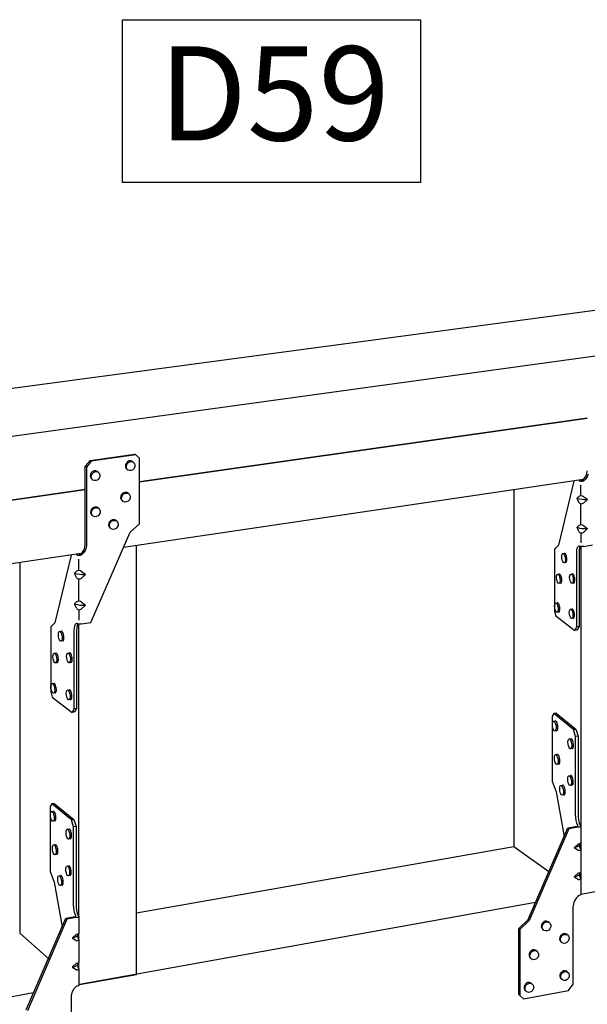
# Model space of a CAD drawing. Units: inches. Extents: x -27.975 to -27.613, y 239.487 to 239.793.
# Drawn here: x -27.858 to -27.745, y 239.598 to 239.793 of the extents above; entities that cross this region are included whole.
import ezdxf

# ---------------------------------------------------------------- set-up
doc = ezdxf.new("R2010")
doc.units = ezdxf.units.IN
doc.header["$LTSCALE"] = 0.1
doc.header["$MEASUREMENT"] = 0

msp = doc.modelspace()

# ---------------------------------------------------------------- linework, layer by layer
for p, q in [((-27.66096531104058, 239.7465123687014), (-27.97499195406392, 239.7043552867898)), ((-27.96550764594583, 239.6958317366289), (-27.64616480760987, 239.739848211279)), ((-27.74542033873679, 239.7140961275376), (-27.83395552223607, 239.7014672275943)), ((-27.83395552223573, 239.7014672275943), (-27.74542033873667, 239.7140961275376)), ((-27.84367960270749, 239.7057213718955), (-27.83488269867366, 239.7069571641928)), ((-27.83466610127272, 239.7068131729515), (-27.84346575187016, 239.7055764044549)), ((-27.83466610127272, 239.7068131729515), (-27.83488269867366, 239.7069571641928)), ((-27.83395521733275, 239.7061314679522), (-27.83466610127272, 239.7068131729515)), ((-27.83395521733275, 239.6931826102088), (-27.83395521733275, 239.7061314679522)), ((-27.84463418618152, 239.7045413319977), (-27.84367960270749, 239.7057213718955)), ((-27.84463418618152, 239.689115489614), (-27.84463418618152, 239.7045413319977)), ((-27.84442063479555, 239.7043958445464), (-27.84463418618152, 239.7045413319977)), ((-27.84346575187016, 239.7055764044549), (-27.84442063479555, 239.7043958445464)), ((-27.84442063479555, 239.7043958445464), (-27.84442063479555, 239.688963898111)), ((-27.84367960270749, 239.7057213718955), (-27.84346575187016, 239.7055764044549)), ((-27.83515771189032, 239.7053674627247), (-27.83534068943569, 239.7055126161014)), ((-27.84209922765701, 239.7034051196742), (-27.84228220520238, 239.7035502730509)), ((-27.83627022201629, 239.7038659987104), (-27.8363968837943, 239.7039651354687)), ((-27.74632126285865, 239.7018054572424), (-27.74594527592628, 239.7021767944481)), ((-27.74594527592628, 239.7021767944481), (-27.74565684829283, 239.7026309174053)), ((-27.74545405078197, 239.7024864839642), (-27.74574256897217, 239.702032164463)), ((-27.74565684829283, 239.7026309174053), (-27.74547556944538, 239.7031369076625)), ((-27.74547556944538, 239.7031369076625), (-27.7454137446685, 239.7036603431657)), ((-27.74527271503255, 239.702992685012), (-27.74545405078197, 239.7024864839642)), ((-27.84321637990566, 239.7019078958461), (-27.843338399561, 239.7020027924182)), ((-27.74664681972815, 239.7018440389787), (-27.8370719334867, 239.6885107738461)), ((-27.74805032513102, 239.7016370908325), (-27.75113725524589, 239.688919994491)), ((-27.74710083970298, 239.7017770931933), (-27.74699890255301, 239.7017041175488)), ((-27.74699890255301, 239.7017041175488), (-27.74693160495183, 239.7016691956203)), ((-27.74693160495183, 239.7016691956203), (-27.74683817466909, 239.7016411775581)), ((-27.74683817466909, 239.7016411775581), (-27.74672497956047, 239.7016219762767)), ((-27.74672497956047, 239.7016219762767), (-27.74659973983022, 239.7016129032261)), ((-27.74666235969534, 239.6987158480912), (-27.74666235969534, 239.7008457167648)), ((-27.74621737638032, 239.7019080589853), (-27.74664762916128, 239.7018446178221)), ((-27.74661316860631, 239.7018265921992), (-27.74664681972815, 239.7018440389787)), ((-27.74656646316168, 239.7018125957529), (-27.74661316860631, 239.7018265921992)), ((-27.74659973983022, 239.7016129032261), (-27.74647100026733, 239.7016145782371)), ((-27.74650988647825, 239.7018030043559), (-27.74656646316168, 239.7018125957529)), ((-27.74644729569907, 239.7017984723736), (-27.74650988647825, 239.7018030043559)), ((-27.74647100026733, 239.7016145782371), (-27.7463475452739, 239.7016268868736)), ((-27.74638295875691, 239.7017993090319), (-27.74644729569907, 239.7017984723736)), ((-27.74632126285887, 239.7018054572424), (-27.74638295875691, 239.7017993090319)), ((-27.7463475452739, 239.7016268868736), (-27.74611867399199, 239.7016606583269)), ((-27.74574256897217, 239.702032164463), (-27.74611867399188, 239.7016606583269)), ((-27.84463452074232, 239.6999439461338), (-27.89816485730018, 239.6923082329902)), ((-27.89816485729984, 239.6923082329902), (-27.84463452074244, 239.6999439461338)), ((-27.83610532686006, 239.69915253315), (-27.83628830440543, 239.6992976865267)), ((-27.75995424307719, 239.6998818473223), (-27.75995424307718, 239.6293084951749)), ((-27.74739780388233, 239.6982356109324), (-27.74739598011762, 239.6982670236319)), ((-27.7473964293972, 239.6982017526632), (-27.74739780388233, 239.6982356109324)), ((-27.74739598011762, 239.6982670236319), (-27.74739106144614, 239.6982942101639)), ((-27.74739106144614, 239.6982942101639), (-27.74738332659446, 239.6983156293454)), ((-27.74738332659446, 239.6983156293454), (-27.74737321390464, 239.6983300667231)), ((-27.74737321390464, 239.6983300667231), (-27.74710083970298, 239.6985906239606)), ((-27.74611789393021, 239.6985282151991), (-27.7455068933465, 239.6981067116045)), ((-27.84203899551976, 239.6962474041307), (-27.84222197306513, 239.6963925575074)), ((-27.83722036907709, 239.6976533727646), (-27.83734449876404, 239.697750205894)), ((-27.74739193454695, 239.6981673679947), (-27.7473964293972, 239.6982017526632)), ((-27.74738457403905, 239.6981344059916), (-27.74739193454695, 239.6981673679947)), ((-27.74737476499652, 239.6981047352286), (-27.74738457403905, 239.6981344059916)), ((-27.74710083970298, 239.6974123888387), (-27.74737476499652, 239.6981047352286)), ((-27.74666235969534, 239.6929488305026), (-27.74666235969535, 239.6971490282206)), ((-27.74550340843007, 239.6978806406434), (-27.74611867399199, 239.6972945647645)), ((-27.74565853918152, 239.6981809755395), (-27.74565853918152, 239.6981809755395)), ((-27.7455068933465, 239.6981067116045), (-27.74548417244975, 239.6980883351798)), ((-27.74548136969415, 239.6979065152179), (-27.74550340843007, 239.6978806406434)), ((-27.74548417244975, 239.6980883351798), (-27.74546679368379, 239.6980638964204)), ((-27.74546483197214, 239.6979366356696), (-27.74548136969415, 239.6979065152179)), ((-27.74546679368379, 239.6980638964204), (-27.74545574220172, 239.6980347809707)), ((-27.74545473273544, 239.6979692942847), (-27.74546483197214, 239.6979366356696)), ((-27.74545574220172, 239.6980347809707), (-27.7454516444598, 239.6980026395277)), ((-27.7454516444598, 239.6980026395277), (-27.74545473273544, 239.6979692942847)), ((-27.84315614776841, 239.6947501803026), (-27.84327816742374, 239.6948450768747)), ((-27.83848633750638, 239.69374085854), (-27.83866931505175, 239.6938860119168)), ((-27.8357810745294, 239.6915102710489), (-27.83395521733275, 239.6931826102088)), ((-27.74739780388233, 239.6924685933439), (-27.74739598011762, 239.6925000060434)), ((-27.7473964293972, 239.6924347350747), (-27.74739780388233, 239.6924685933439)), ((-27.74739193454695, 239.6924003504062), (-27.7473964293972, 239.6924347350747)), ((-27.74739598011762, 239.6925000060434), (-27.74739106144614, 239.6925271925754)), ((-27.74738457403905, 239.6923673884031), (-27.74739193454695, 239.6924003504062)), ((-27.74739106144614, 239.6925271925754), (-27.74738332659446, 239.6925486117568)), ((-27.74738332659446, 239.6925486117568), (-27.74737321390464, 239.6925630491346)), ((-27.74737321390464, 239.6925630491346), (-27.74710083970298, 239.6928236063721)), ((-27.74611789393021, 239.6927611976106), (-27.7455068933465, 239.692339694016)), ((-27.74565853918152, 239.692413957951), (-27.74565853918152, 239.692413957951)), ((-27.84352215734334, 239.6736656817071), (-27.8357810745294, 239.6915102710489)), ((-27.83960348975502, 239.6922436347119), (-27.83972550941036, 239.6923385312841)), ((-27.74737476499652, 239.69233771764), (-27.74738457403905, 239.6923673884031)), ((-27.74710083970298, 239.6916453712502), (-27.74737476499652, 239.69233771764)), ((-27.74666235969535, 239.691382010632), (-27.74666235969534, 239.6894083126592)), ((-27.74550340843007, 239.6921136230549), (-27.74611867399199, 239.6915275471761)), ((-27.7455068933465, 239.692339694016), (-27.74548417244975, 239.6923213175912)), ((-27.74548136969415, 239.6921394976294), (-27.74550340843007, 239.6921136230549)), ((-27.74548417244975, 239.6923213175912), (-27.74546679368379, 239.6922968788319)), ((-27.74546483197214, 239.6921696180811), (-27.74548136969415, 239.6921394976294)), ((-27.74546679368379, 239.6922968788319), (-27.74545574220172, 239.6922677633822)), ((-27.74545473273544, 239.6922022766963), (-27.74546483197214, 239.6921696180811)), ((-27.74545574220172, 239.6922677633822), (-27.7454516444598, 239.6922356219392)), ((-27.7454516444598, 239.6922356219392), (-27.74545473273544, 239.6922022766963)), ((-27.84489008473344, 239.6880318835504), (-27.84469926489403, 239.6885645048737)), ((-27.84469926489403, 239.6885645048737), (-27.84463418618152, 239.689115489614)), ((-27.84442063479555, 239.688963898111), (-27.84448573393315, 239.6884126915574)), ((-27.83451529378301, 239.6040445829654), (-27.83451529378301, 239.6888877526919)), ((-27.75113725524589, 239.688919994491), (-27.75190836295646, 239.6881582581656)), ((-27.74739402575759, 239.6883252440611), (-27.74726682935769, 239.6886413507373)), ((-27.74726682935769, 239.6886413507373), (-27.74710083970298, 239.6888344851185)), ((-27.74699890255301, 239.6887589276355), (-27.74710083970298, 239.6888344851185)), ((-27.74693160495183, 239.6887227701882), (-27.74699890255301, 239.6887589276355)), ((-27.74683514057474, 239.6886698), (-27.74694021260386, 239.6883946117284)), ((-27.74683817466909, 239.6886937608623), (-27.74693160495183, 239.6887227701882)), ((-27.74672497956047, 239.6886738802501), (-27.74683817466909, 239.6886937608623)), ((-27.74659973983022, 239.6886644861999), (-27.74672497956047, 239.6886738802501)), ((-27.74664681972815, 239.6198685696425), (-27.74664681972815, 239.6886680175946)), ((-27.74647100026733, 239.6886662204719), (-27.74659973983022, 239.6886644861999)), ((-27.7463475452739, 239.6886789645812), (-27.74647100026733, 239.6886662204719)), ((-27.74611867399199, 239.6887139308502), (-27.7463475452739, 239.6886789645812)), ((-27.74611867399199, 239.6887139308502), (-27.74435731727223, 239.6889830256542)), ((-27.84593301196339, 239.6872041997786), (-27.90143724602587, 239.6790200500664)), ((-27.84740934901569, 239.6869865125396), (-27.85065893415771, 239.6735993331143)), ((-27.84593215992852, 239.6872035904697), (-27.8464100756915, 239.687133121222)), ((-27.84593215992852, 239.6872035904697), (-27.8464100756915, 239.687133121222)), ((-27.8464100756915, 239.687133121222), (-27.84630277342837, 239.687056304754)), ((-27.84630277342837, 239.687056304754), (-27.84623193384818, 239.6870195448293)), ((-27.84623193384818, 239.6870195448293), (-27.84613358618214, 239.6869900521323)), ((-27.84613358618214, 239.6869900521323), (-27.84601443343622, 239.6869698402571)), ((-27.84601443343622, 239.6869698402571), (-27.84588260214122, 239.6869602896776)), ((-27.84547054853653, 239.6872723904308), (-27.84593301196339, 239.6872041997786)), ((-27.84589673769501, 239.6871852254387), (-27.84593215992852, 239.6872035904697)), ((-27.84584757406908, 239.6871704923373), (-27.84589673769501, 239.6871852254387)), ((-27.84588260214122, 239.6869602896776), (-27.84574708681186, 239.686962052847)), ((-27.84578801966547, 239.6871603961299), (-27.84584757406908, 239.6871704923373)), ((-27.84572213463475, 239.6871556256222), (-27.84578801966547, 239.6871603961299)), ((-27.84574708681186, 239.686962052847), (-27.8456171341872, 239.6869750093065)), ((-27.84565441153774, 239.6871565063152), (-27.84572213463475, 239.6871556256222)), ((-27.84558946848717, 239.6871629781157), (-27.84565441153774, 239.6871565063152)), ((-27.8456171341872, 239.6869750093065), (-27.84537621704835, 239.6870105582047)), ((-27.84558946848694, 239.6871629781157), (-27.84519369276865, 239.6875538593849)), ((-27.84498031702748, 239.6874016172954), (-27.84537621704823, 239.6870105582047)), ((-27.84519369276865, 239.6875538593849), (-27.84489008473344, 239.6880318835504)), ((-27.84467661366939, 239.6878798483492), (-27.84498031702748, 239.6874016172954)), ((-27.84448573393315, 239.6884126915574), (-27.84467661366939, 239.6878798483492)), ((-27.75190836295646, 239.6881582581656), (-27.75190836295635, 239.6759229224706)), ((-27.7502468684863, 239.6872780759481), (-27.74992782094926, 239.687328363656)), ((-27.7475049516935, 239.6727640505583), (-27.7475049516935, 239.6874190131991)), ((-27.74750114871631, 239.6874161815967), (-27.74747391293387, 239.6879074890192)), ((-27.74747391293387, 239.6879074890192), (-27.74739402575759, 239.6883252440611)), ((-27.74705121680594, 239.6874885315123), (-27.74705121680594, 239.6728362486183)), ((-27.74702015614535, 239.6879769222314), (-27.74704741114532, 239.6874857009453)), ((-27.74694021260386, 239.6883946117284), (-27.74702015614535, 239.6879769222314)), ((-27.85760291521121, 239.685483461948), (-27.85760291521121, 239.6121809494367)), ((-27.84594851778872, 239.6839107579565), (-27.84594851778872, 239.6861527249814)), ((-27.74965285622741, 239.6855026532868), (-27.74997203912084, 239.685452101766)), ((-27.84672266956449, 239.6834052451579), (-27.84672074981217, 239.6834383111573)), ((-27.84672122273805, 239.6833696048745), (-27.84672266956449, 239.6834052451579)), ((-27.84671649131673, 239.6833334104866), (-27.84672122273805, 239.6833696048745)), ((-27.84672074981217, 239.6834383111573), (-27.84671557226324, 239.6834669285594)), ((-27.84670874341368, 239.6832987136412), (-27.84671649131673, 239.6833334104866)), ((-27.84671557226324, 239.6834669285594), (-27.8467074303141, 239.6834894750662)), ((-27.84669841810575, 239.6832674812591), (-27.84670874341368, 239.6832987136412)), ((-27.8467074303141, 239.6834894750662), (-27.84669678537745, 239.683504672306)), ((-27.8464100756915, 239.6825386955855), (-27.84669841810575, 239.6832674812591)), ((-27.84669678537745, 239.683504672306), (-27.8464100756915, 239.6837789430822)), ((-27.84472856908844, 239.6830315922221), (-27.84537621704835, 239.6824146702443)), ((-27.84537539593068, 239.6837132496491), (-27.84473223742152, 239.6832695616548)), ((-27.84489186461628, 239.6833477342179), (-27.84489186461628, 239.6833477342179)), ((-27.84473223742152, 239.6832695616548), (-27.84470832068809, 239.6832502180498)), ((-27.84470537041904, 239.6830588286163), (-27.84472856908844, 239.6830315922221)), ((-27.84470832068809, 239.6832502180498), (-27.84469002725024, 239.6832244930399)), ((-27.84468796229061, 239.6830905343549), (-27.84470537041904, 239.6830588286163)), ((-27.84469002725024, 239.6832244930399), (-27.84467839411122, 239.6831938451981)), ((-27.84467733151514, 239.6831249118445), (-27.84468796229061, 239.6830905343549)), ((-27.84467839411122, 239.6831938451981), (-27.84467408069867, 239.6831600121002)), ((-27.84467408069867, 239.6831600121002), (-27.84467733151514, 239.6831249118445)), ((-27.75128122559145, 239.6831901698503), (-27.75096217805441, 239.6832404575582)), ((-27.74869690667677, 239.6832291287859), (-27.74837785913973, 239.6832794164938)), ((-27.84594851778872, 239.6778402131265), (-27.84594851778872, 239.682368634218)), ((-27.75068721333255, 239.681414747189), (-27.75100639622599, 239.6813641956682)), ((-27.74810289441787, 239.6814537061246), (-27.74842207731131, 239.6814031546038)), ((-27.84672266956449, 239.6773347003279), (-27.84672074981217, 239.6773677663273)), ((-27.84672122273805, 239.6772990600445), (-27.84672266956449, 239.6773347003279)), ((-27.84671649131673, 239.6772628656566), (-27.84672122273805, 239.6772990600445)), ((-27.84672074981217, 239.6773677663273), (-27.84671557226324, 239.6773963837294)), ((-27.84670874341368, 239.6772281688112), (-27.84671649131673, 239.6772628656566)), ((-27.84671557226324, 239.6773963837294), (-27.8467074303141, 239.6774189302362)), ((-27.84669841810575, 239.6771969364291), (-27.84670874341368, 239.6772281688112)), ((-27.8467074303141, 239.6774189302362), (-27.84669678537745, 239.677434127476)), ((-27.8464100756915, 239.6764681507555), (-27.84669841810575, 239.6771969364291)), ((-27.84669678537745, 239.677434127476), (-27.8464100756915, 239.6777083982522)), ((-27.84472856908844, 239.676961047392), (-27.84537621704835, 239.6763441254143)), ((-27.84537539593068, 239.6776427048191), (-27.84473223742152, 239.6771990168248)), ((-27.84489186461628, 239.6772771893879), (-27.84489186461628, 239.6772771893879)), ((-27.84473223742152, 239.6771990168248), (-27.84470832068809, 239.6771796732198)), ((-27.84470537041904, 239.6769882837862), (-27.84472856908844, 239.676961047392)), ((-27.84470832068809, 239.6771796732198), (-27.84469002725024, 239.6771539482099)), ((-27.84468796229061, 239.6770199895249), (-27.84470537041904, 239.6769882837862)), ((-27.84469002725024, 239.6771539482099), (-27.84467839411122, 239.6771233003681)), ((-27.84467733151514, 239.6770543670145), (-27.84468796229061, 239.6770199895249)), ((-27.84467839411122, 239.6771233003681), (-27.84467408069867, 239.6770894672702)), ((-27.84467408069867, 239.6770894672702), (-27.84467733151514, 239.6770543670145)), ((-27.75166357897962, 239.6774968042975), (-27.75134453144258, 239.6775470920055)), ((-27.84594851778872, 239.6761909290522), (-27.84594851778872, 239.6741133522387)), ((-27.75190836295635, 239.6759229224706), (-27.75161054445243, 239.6749534986758)), ((-27.75161054445243, 239.6749534986758), (-27.74790842503091, 239.6720835345993)), ((-27.75106956672072, 239.6757213816362), (-27.75138874961416, 239.6756708301154)), ((-27.74875705891927, 239.6762672784458), (-27.74843801138223, 239.6763175661537)), ((-27.85065893415771, 239.6735993331143), (-27.85147062648463, 239.6727975054033)), ((-27.8468027843556, 239.6725335378808), (-27.84671869259109, 239.6729732800301)), ((-27.84671869259109, 239.6729732800301), (-27.84658480164382, 239.6733060238999)), ((-27.84658480164382, 239.6733060238999), (-27.8464100756915, 239.6735093232485)), ((-27.84630277342837, 239.6734297890559), (-27.8464100756915, 239.6735093232485)), ((-27.84624099453453, 239.6730462986273), (-27.84632514563084, 239.6726066254726)), ((-27.84623193384818, 239.673391728585), (-27.84630277342837, 239.6734297890559)), ((-27.84613039239861, 239.6733359704922), (-27.84624099453453, 239.6730462986273)), ((-27.84613358618214, 239.6733611924525), (-27.84623193384818, 239.673391728585)), ((-27.84601443343622, 239.6733402654922), (-27.84613358618214, 239.6733611924525)), ((-27.84588260214122, 239.6733303770184), (-27.84601443343622, 239.6733402654922)), ((-27.84593301196339, 239.6156096814226), (-27.84593301196339, 239.6733341581859)), ((-27.84574708681186, 239.6733322025678), (-27.84588260214122, 239.6733303770184)), ((-27.8456171341872, 239.6733456174198), (-27.84574708681186, 239.6733322025678)), ((-27.84537621704835, 239.6733824240187), (-27.8456171341872, 239.6733456174198)), ((-27.84537621704835, 239.6733824240187), (-27.84352215734334, 239.6736656817071)), ((-27.74816304666037, 239.6744918557845), (-27.74848222955381, 239.6744413042637)), ((-27.85147062648463, 239.6727975054033), (-27.85147062648452, 239.6599182046717)), ((-27.8497216849371, 239.6718709978059), (-27.84938584542443, 239.6719239322353)), ((-27.84683545673415, 239.656593076343), (-27.84683545673415, 239.672019352807)), ((-27.84683145360027, 239.6720163721729), (-27.8468027843556, 239.6725335378808)), ((-27.84635784106303, 239.6720925299788), (-27.84635784106303, 239.6566690743009)), ((-27.84632514563084, 239.6726066254726), (-27.84635383510449, 239.6720895504346)), ((-27.74790842503091, 239.6720835345993), (-27.7475049516935, 239.6727640505583)), ((-27.74745497489679, 239.6721557999574), (-27.74790842503091, 239.6720835345993)), ((-27.74705121680594, 239.6728362486183), (-27.7475049516935, 239.6727640505583)), ((-27.74705121680594, 239.6728362486183), (-27.74745497489679, 239.6721557999574)), ((-27.84909640887511, 239.6700021318466), (-27.84943239086819, 239.6699489197195)), ((-27.85081048188989, 239.6675679387556), (-27.85047464237721, 239.667620873185)), ((-27.84809014619022, 239.6676089481615), (-27.84775430667755, 239.6676618825909)), ((-27.85018520582789, 239.6656990727963), (-27.85052118782098, 239.6656458606692)), ((-27.84746487012823, 239.6657400822022), (-27.84780085212132, 239.6656868700751)), ((-27.85121295914059, 239.6615749223843), (-27.85087711962792, 239.6616278568137)), ((-27.85147062648452, 239.6599182046717), (-27.85115713332249, 239.658897758572)), ((-27.85058768307859, 239.659706056425), (-27.85092366507168, 239.6596528442979)), ((-27.84815346434022, 239.6602806846456), (-27.84781762482755, 239.660333619075)), ((-27.85115713332249, 239.658897758572), (-27.84726016551037, 239.6558767437546)), ((-27.84752818827823, 239.6584118186863), (-27.84786417027131, 239.6583586065592)), ((-27.84726016551037, 239.6558767437546), (-27.84683545673415, 239.656593076343)), ((-27.84678284957972, 239.6559528125526), (-27.84726016551037, 239.6558767437546)), ((-27.84635784106303, 239.6566690743009), (-27.84683545673415, 239.656593076343)), ((-27.84635784106303, 239.6566690743009), (-27.84678284957972, 239.6559528125526)), ((-27.75205058203557, 239.655637634053), (-27.75236395230849, 239.6551157662815)), ((-27.75157609621926, 239.6557164196578), (-27.75205058203557, 239.655637634053)), ((-27.74815514786309, 239.6524628248075), (-27.75205058203557, 239.655637634053)), ((-27.75157609621926, 239.6557164196578), (-27.74767790681285, 239.6525427660195)), ((-27.75236395230849, 239.6551157662815), (-27.75236395230849, 239.6422389893916)), ((-27.75209147221264, 239.654116746927), (-27.75175720494903, 239.654172440173)), ((-27.75146259968654, 239.6522505454849), (-27.7517970149064, 239.6521945735145)), ((-27.74815514786309, 239.6524628248075), (-27.74767790681285, 239.6525427660195)), ((-27.74773060690433, 239.6510714511521), (-27.74815514786309, 239.6524628248075)), ((-27.74767790681285, 239.6525427660195), (-27.7472530662015, 239.6511517099295)), ((-27.74900495657809, 239.650610444285), (-27.74867068931448, 239.650666137531)), ((-27.7472530662015, 239.6511517099295), (-27.74773060690433, 239.6510714511521)), ((-27.74773060690433, 239.6356540182629), (-27.74773060690433, 239.6510714511521)), ((-27.7472530662015, 239.6511517099295), (-27.7472530662015, 239.6357370956523)), ((-27.74837608405199, 239.648744242843), (-27.74871049927185, 239.6486882708726)), ((-27.7516928852706, 239.6475073735207), (-27.75135861800699, 239.6475630667667)), ((-27.7510640127445, 239.6456411720787), (-27.75139842796436, 239.6455852001083)), ((-27.75236395230849, 239.6422389893916), (-27.75155868462986, 239.6401626734384)), ((-27.74905265592987, 239.6433336552668), (-27.74871838866626, 239.6433893485128)), ((-27.75155868462986, 239.6401626734384), (-27.75001320160993, 239.6313366071251)), ((-27.75064014902132, 239.6414068929617), (-27.75030588175771, 239.6414625862077)), ((-27.74842378340377, 239.6414674538247), (-27.74875819862364, 239.6414114818543)), ((-27.85078718620588, 239.637849773138), (-27.8512616720222, 239.6377709875332)), ((-27.85078718620588, 239.637849773138), (-27.84688899679947, 239.6346761194997)), ((-27.75001127649522, 239.6395406915196), (-27.75034569171509, 239.6394847195492)), ((-27.8512616720222, 239.6377709875332), (-27.85157504229512, 239.6372491197617)), ((-27.85157504229512, 239.6372491197617), (-27.85157504229512, 239.6243723428718)), ((-27.85130256219926, 239.6362501004072), (-27.85096829493565, 239.6363057936532)), ((-27.84736623784972, 239.6345961782878), (-27.8512616720222, 239.6377709875332)), ((-27.85067368967316, 239.6343838989652), (-27.85100810489303, 239.6343279269948)), ((-27.84736623784972, 239.6345961782878), (-27.84688899679947, 239.6346761194997)), ((-27.84694169689096, 239.6332048046323), (-27.84736623784972, 239.6345961782878)), ((-27.84688899679947, 239.6346761194997), (-27.84646415618813, 239.6332850634097)), ((-27.74770165070397, 239.6350883794225), (-27.74773060690422, 239.6356540182629)), ((-27.74761673743121, 239.634512134275), (-27.74770165070397, 239.6350883794225)), ((-27.74748160461099, 239.6339643903147), (-27.74761673743121, 239.634512134275)), ((-27.74730539407796, 239.6334823739347), (-27.74748160461099, 239.6339643903147)), ((-27.74725306620127, 239.6357370956523), (-27.74722408956729, 239.6351715647032)), ((-27.74722408956729, 239.6351715647032), (-27.74713911637691, 239.6345954380686)), ((-27.74713911637691, 239.6345954380686), (-27.74700388821254, 239.6340478152334)), ((-27.74700388821254, 239.6340478152334), (-27.74682755337103, 239.6335659143837)), ((-27.66452405215188, 239.634657828179), (-27.74667472428263, 239.6198635443896)), ((-27.84821604656471, 239.6327437977652), (-27.8478817793011, 239.6327994910112)), ((-27.84646415618813, 239.6332850634097), (-27.84694169689096, 239.6332048046323)), ((-27.84694169689096, 239.6177873717432), (-27.84694169689096, 239.6332048046323)), ((-27.84646415618813, 239.6332850634097), (-27.84646415618813, 239.6178704491325)), ((-27.75709159127229, 239.6148922536146), (-27.74928510575416, 239.6330281028202)), ((-27.7490728193821, 239.6328470229821), (-27.75688177271133, 239.6147034259199)), ((-27.74928510575416, 239.6330281028202), (-27.74743694797309, 239.6333512910186)), ((-27.74928510575416, 239.6330281028202), (-27.7490728193821, 239.6328470229821)), ((-27.74722408006125, 239.6331704672312), (-27.7490728193821, 239.6328470229821)), ((-27.74737917155785, 239.6333650780223), (-27.74743694797309, 239.6333512910186)), ((-27.74733252905089, 239.6333840336319), (-27.74737917155785, 239.6333650780223)), ((-27.74730019886869, 239.6334068649531), (-27.74733252905089, 239.6333840336319)), ((-27.74730539407796, 239.6334823739347), (-27.74728615561998, 239.6334577698377)), ((-27.74728438264328, 239.6334320151609), (-27.74730019886869, 239.6334068649531)), ((-27.74728615561998, 239.6334577698377), (-27.74728438264328, 239.6334320151609)), ((-27.74722408006125, 239.6331704672312), (-27.7469830694758, 239.6332126329854)), ((-27.7469830694758, 239.6332126329854), (-27.74686751246515, 239.6332402229045)), ((-27.74686751246515, 239.6332402229045), (-27.74677424830617, 239.6332781532796)), ((-27.74672192197676, 239.6334763279424), (-27.74682755337114, 239.6335659143837)), ((-27.74677424830617, 239.6332781532796), (-27.74670963201533, 239.6333238348128)), ((-27.74668167521333, 239.633425670251), (-27.74672021790486, 239.6334748827116)), ((-27.74670963201533, 239.6333238348128), (-27.7466780606132, 239.6333741507489)), ((-27.74667529716027, 239.6333949338957), (-27.74668167521333, 239.633425670251)), ((-27.7466780606132, 239.6333741507489), (-27.7466780606132, 239.6333741507489)), ((-27.74667472428298, 239.6334092647468), (-27.74667472428286, 239.6300251975042)), ((-27.84758717403861, 239.6308775963232), (-27.84792158925848, 239.6308216243528)), ((-27.85090397525722, 239.629640727001), (-27.85056970799361, 239.629696420247)), ((-27.83452769934622, 239.6162283348902), (-27.75995424307707, 239.6293084951749)), ((-27.75995424307718, 239.6293084951749), (-27.75300738705506, 239.624380583752)), ((-27.74792699656252, 239.6290905499252), (-27.74792267604739, 239.6291258126639)), ((-27.7479237403905, 239.6290564845626), (-27.74792699656252, 239.6290905499252)), ((-27.7479237403905, 239.6290564845626), (-27.74699951536466, 239.6295324475704)), ((-27.74791309221445, 239.6290255483967), (-27.7479237403905, 239.6290564845626)), ((-27.74792267604739, 239.6291258126639), (-27.74791102389492, 239.6291602730482)), ((-27.74789565596684, 239.628999495739), (-27.74791309221445, 239.6290255483967)), ((-27.74791102389492, 239.6291602730482), (-27.74789270097842, 239.6291919768902)), ((-27.74787242054828, 239.6289798038763), (-27.74789565596684, 239.628999495739)), ((-27.74789270097842, 239.6291919768902), (-27.74786874647982, 239.6292191264053)), ((-27.74722408006125, 239.6285738125668), (-27.74787242054828, 239.6289798038763)), ((-27.74786874647982, 239.6292191264053), (-27.74722408006125, 239.629814661781)), ((-27.74722408006125, 239.629814661781), (-27.74722840118199, 239.6298183593801)), ((-27.74722840118199, 239.6298183593801), (-27.74722408006125, 239.629814661781)), ((-27.7469830694758, 239.6298571372272), (-27.74722408006125, 239.629814661781)), ((-27.74722408006125, 239.6285738125668), (-27.7469830694758, 239.6286164025253)), ((-27.74699604819418, 239.62942117535), (-27.74682755337103, 239.6289732380751)), ((-27.74686751246515, 239.6298849297842), (-27.7469830694758, 239.6298571372272)), ((-27.7469830694758, 239.6286164025253), (-27.74686751246515, 239.62864427001)), ((-27.74696819855853, 239.6296058144329), (-27.74667472428286, 239.6300251975042)), ((-27.74677424830617, 239.6299231387439), (-27.74686751246515, 239.6298849297842)), ((-27.74686751246515, 239.62864427001), (-27.74677424830617, 239.6286825819797)), ((-27.74672192197676, 239.6288827503585), (-27.74682755337114, 239.6289732380751)), ((-27.74671385953776, 239.6299661451246), (-27.74677424830617, 239.6299231387439)), ((-27.74677424830617, 239.6286825819797), (-27.74670963201533, 239.6287287230873)), ((-27.74672192197676, 239.6288827503584), (-27.74672192197676, 239.6299551193664)), ((-27.74668167521333, 239.6288315830306), (-27.74672021790486, 239.6288812905881)), ((-27.74670963201533, 239.6287287230873), (-27.7466780606132, 239.6287795452217)), ((-27.74667529716027, 239.6288005374552), (-27.74668167521333, 239.6288315830306)), ((-27.7466780606132, 239.6287795452217), (-27.7466780606132, 239.6287795452217)), ((-27.74667472428286, 239.6288150124807), (-27.74667472428263, 239.6242443384887)), ((-27.85027510273112, 239.6277745255589), (-27.85060951795099, 239.6277185535885)), ((-27.85157504229512, 239.6243723428718), (-27.85076977461649, 239.6222960269187)), ((-27.84826374591649, 239.625467008747), (-27.84792947865288, 239.625522701993)), ((-27.74696819855853, 239.6238285635575), (-27.74667472428263, 239.6242443384887)), ((-27.85076977461649, 239.6222960269187), (-27.84922429159656, 239.6134699606053)), ((-27.84985123900794, 239.6235402464419), (-27.84951697174433, 239.6235959396879)), ((-27.84763487339039, 239.6236008073049), (-27.84796928861026, 239.6235448353345)), ((-27.74792699656252, 239.6233132990498), (-27.74792267604739, 239.6233485617886)), ((-27.7479237403905, 239.6232792336872), (-27.74792699656252, 239.6233132990498)), ((-27.7479237403905, 239.6232792336872), (-27.74699951536466, 239.623755196695)), ((-27.74791309221445, 239.6232482975213), (-27.7479237403905, 239.6232792336872)), ((-27.74792267604739, 239.6233485617886), (-27.74791102389492, 239.6233830221728)), ((-27.74789565596684, 239.6232222448636), (-27.74791309221445, 239.6232482975213)), ((-27.74791102389492, 239.6233830221728), (-27.74789270097842, 239.6234147260148)), ((-27.74787242054828, 239.6232025530009), (-27.74789565596684, 239.6232222448636)), ((-27.74789270097842, 239.6234147260148), (-27.74786874647982, 239.6234418755299)), ((-27.74722408006125, 239.6227965616914), (-27.74787242054828, 239.6232025530009)), ((-27.74786874647982, 239.6234418755299), (-27.74722408006125, 239.6240374109057)), ((-27.74722408006125, 239.6240374109057), (-27.74722840118199, 239.6240411085047)), ((-27.74722840118199, 239.6240411085047), (-27.74722408006125, 239.6240374109057)), ((-27.7469830694758, 239.6240798863519), (-27.74722408006125, 239.6240374109057)), ((-27.74722408006125, 239.6227965616914), (-27.7469830694758, 239.6228391516499)), ((-27.74699604819418, 239.6236439244747), (-27.74682755337103, 239.6231959871997)), ((-27.74686751246515, 239.6241076789088), (-27.7469830694758, 239.6240798863519)), ((-27.7469830694758, 239.6228391516499), (-27.74686751246515, 239.6228670191346)), ((-27.74677424830617, 239.6241458878685), (-27.74686751246515, 239.6241076789088)), ((-27.74672021790488, 239.6231040397128), (-27.74682755337114, 239.6231959871997)), ((-27.74671385953778, 239.6241888942493), (-27.74677424830617, 239.6241458878685)), ((-27.74672192197676, 239.623105499483), (-27.74672192197676, 239.6241774719193)), ((-27.74668167521333, 239.6230543321552), (-27.74672021790488, 239.6231040397128)), ((-27.74667472428252, 239.6230204980613), (-27.74668167521333, 239.6230543321552)), ((-27.74667472428252, 239.6230204980612), (-27.74667472428263, 239.6197859808651)), ((-27.84922236648184, 239.6216740449999), (-27.84955678170171, 239.6216180730295)), ((-27.84691274069059, 239.6172217329027), (-27.84694169689084, 239.6177873717432)), ((-27.84682782741783, 239.6166454877552), (-27.84691274069059, 239.6172217329027)), ((-27.84669269459761, 239.616097743795), (-27.84682782741783, 239.6166454877552)), ((-27.8464641561879, 239.6178704491325), (-27.84643517955391, 239.6173049181834)), ((-27.84643517955391, 239.6173049181834), (-27.84635020636353, 239.6167287915488)), ((-27.84635020636353, 239.6167287915488), (-27.84621497819916, 239.6161811687137)), ((-27.75564725321875, 239.6182477068566), (-27.84581173058991, 239.6020102393916)), ((-27.7481809099781, 239.6021077923527), (-27.7481809099781, 239.6175594270687)), ((-27.85630268125892, 239.5970256070948), (-27.84849619574079, 239.6151614563004)), ((-27.84828390936872, 239.6149803764624), (-27.85609286269796, 239.5968367794001)), ((-27.84849619574079, 239.6151614563004), (-27.84664803795972, 239.6154846444988)), ((-27.84849619574079, 239.6151614563004), (-27.84828390936872, 239.6149803764624)), ((-27.84643517004788, 239.6153038207114), (-27.84828390936872, 239.6149803764624)), ((-27.84651648406459, 239.6156157274149), (-27.84669269459761, 239.616097743795)), ((-27.84659026154447, 239.6154984315025), (-27.84664803795972, 239.6154846444988)), ((-27.84654361903751, 239.6155173871121), (-27.84659026154447, 239.6154984315025)), ((-27.84651128885532, 239.6155402184334), (-27.84654361903751, 239.6155173871121)), ((-27.84651648406459, 239.6156157274149), (-27.84649724560661, 239.6155911233179)), ((-27.8464954726299, 239.6155653686412), (-27.84651128885532, 239.6155402184334)), ((-27.84649724560661, 239.6155911233179), (-27.8464954726299, 239.6155653686412)), ((-27.84643517004788, 239.6153038207114), (-27.84619415946242, 239.6153459864657)), ((-27.84621497819916, 239.6161811687137), (-27.84603864335765, 239.615699267864)), ((-27.84619415946242, 239.6153459864657), (-27.84607860245178, 239.6153735763848)), ((-27.84607860245178, 239.6153735763848), (-27.8459853382928, 239.6154115067599)), ((-27.84593301196339, 239.6156096814226), (-27.84603864335777, 239.615699267864)), ((-27.8459853382928, 239.6154115067599), (-27.84592072200196, 239.615457188293)), ((-27.84589276519996, 239.6155590237313), (-27.84593130789148, 239.6156082361919)), ((-27.84592072200196, 239.615457188293), (-27.84588915059982, 239.6155075042291)), ((-27.8458863871469, 239.6155282873759), (-27.84589276519996, 239.6155590237313)), ((-27.84588915059982, 239.6155075042291), (-27.84588915059982, 239.6155075042291)), ((-27.8458858142696, 239.615542618227), (-27.84588581426949, 239.6121585509845)), ((-27.75896172529878, 239.6131253643788), (-27.75709159127229, 239.6148922536146)), ((-27.75688177271133, 239.6147034259199), (-27.75875250067481, 239.6129356992972)), ((-27.75709159127229, 239.6148922536146), (-27.75688177271133, 239.6147034259199)), ((-27.75896172529878, 239.6000652088386), (-27.75896172529878, 239.6131253643788)), ((-27.75896172529878, 239.6131253643788), (-27.75875250067481, 239.6129356992972)), ((-27.75875250067481, 239.6129356992972), (-27.75875250067481, 239.5998703502345)), ((-27.75408287584904, 239.612815974589), (-27.75420489550438, 239.6129108711611)), ((-27.7529657236004, 239.6143131984171), (-27.75314870114577, 239.6144583517939)), ((-27.85760291521121, 239.6121809494367), (-27.85176301008421, 239.6070803473893)), ((-27.84713808654914, 239.6112239034054), (-27.84713376603401, 239.6112591661442)), ((-27.84713483037712, 239.6111898380429), (-27.84713808654914, 239.6112239034054)), ((-27.84713483037712, 239.6111898380429), (-27.84621060535128, 239.6116658010506)), ((-27.84712418220108, 239.611158901877), (-27.84713483037712, 239.6111898380429)), ((-27.84713376603401, 239.6112591661442), (-27.84712211388155, 239.6112936265284)), ((-27.84710674595346, 239.6111328492192), (-27.84712418220108, 239.611158901877)), ((-27.84712211388155, 239.6112936265284), (-27.84710379096504, 239.6113253303704)), ((-27.84708351053491, 239.6111131573565), (-27.84710674595346, 239.6111328492192)), ((-27.84710379096504, 239.6113253303704), (-27.84707983646644, 239.6113524798855)), ((-27.84643517004788, 239.610707166047), (-27.84708351053491, 239.6111131573565)), ((-27.84707983646644, 239.6113524798855), (-27.84643517004788, 239.6119480152613)), ((-27.84643517004788, 239.6119480152613), (-27.84643949116862, 239.6119517128603)), ((-27.84643949116862, 239.6119517128603), (-27.84643517004788, 239.6119480152613)), ((-27.84619415946242, 239.6119904907075), (-27.84643517004788, 239.6119480152613)), ((-27.84643517004788, 239.610707166047), (-27.84619415946242, 239.6107497560055)), ((-27.84620713818081, 239.6115545288303), (-27.84603864335765, 239.6111065915553)), ((-27.84607860245178, 239.6120182832644), (-27.84619415946242, 239.6119904907075)), ((-27.84619415946242, 239.6107497560055), (-27.84607860245178, 239.6107776234902)), ((-27.84617928854516, 239.6117391679132), (-27.84588581426949, 239.6121585509845)), ((-27.8459853382928, 239.6120564922242), (-27.84607860245178, 239.6120182832644)), ((-27.84607860245178, 239.6107776234902), (-27.8459853382928, 239.61081593546)), ((-27.84593301196339, 239.6110161038387), (-27.84603864335777, 239.6111065915553)), ((-27.84592494952438, 239.6120994986049), (-27.8459853382928, 239.6120564922242)), ((-27.8459853382928, 239.61081593546), (-27.84592072200196, 239.6108620765675)), ((-27.84593301196339, 239.6110161038387), (-27.84593301196339, 239.6120884728467)), ((-27.84589276519996, 239.6109649365108), (-27.84593130789148, 239.6110146440683)), ((-27.84592072200196, 239.6108620765675), (-27.84588915059982, 239.610912898702)), ((-27.8458863871469, 239.6109338909355), (-27.84589276519996, 239.6109649365108)), ((-27.84588915059982, 239.610912898702), (-27.84588915059982, 239.610912898702)), ((-27.84588581426949, 239.610948365961), (-27.84588581426926, 239.6063776919689)), ((-27.74935781165406, 239.6118397070832), (-27.74954078919943, 239.61198486046)), ((-27.75538877827404, 239.6086322230167), (-27.75557175581941, 239.6087773763935)), ((-27.7504749639027, 239.6103424832551), (-27.75059698355804, 239.6104373798273)), ((-27.75650593052269, 239.6071349991886), (-27.75662795017803, 239.6072298957608)), ((-27.84713808654914, 239.60544665253), (-27.84713376603401, 239.6054819152688)), ((-27.84713483037712, 239.6054125871675), (-27.84713808654914, 239.60544665253)), ((-27.84713483037712, 239.6054125871675), (-27.84621060535128, 239.6058885501753)), ((-27.84712418220108, 239.6053816510016), (-27.84713483037712, 239.6054125871675)), ((-27.84713376603401, 239.6054819152688), (-27.84712211388155, 239.6055163756531)), ((-27.84710674595346, 239.6053555983439), (-27.84712418220108, 239.6053816510016)), ((-27.84712211388155, 239.6055163756531), (-27.84710379096504, 239.6055480794951)), ((-27.84708351053491, 239.6053359064811), (-27.84710674595346, 239.6053555983439)), ((-27.84710379096504, 239.6055480794951), (-27.84707983646644, 239.6055752290101)), ((-27.84643517004788, 239.6049299151716), (-27.84708351053491, 239.6053359064811)), ((-27.84707983646644, 239.6055752290101), (-27.84643517004788, 239.6061707643859)), ((-27.84643517004788, 239.6061707643859), (-27.84643949116862, 239.6061744619849)), ((-27.84643949116862, 239.6061744619849), (-27.84643517004788, 239.6061707643859)), ((-27.84619415946242, 239.6062132398321), (-27.84643517004788, 239.6061707643859)), ((-27.84643517004788, 239.6049299151716), (-27.84619415946242, 239.6049725051301)), ((-27.84620713818081, 239.6057772779549), (-27.84603864335765, 239.6053293406799)), ((-27.84607860245178, 239.606241032389), (-27.84619415946242, 239.6062132398321)), ((-27.84619415946242, 239.6049725051301), (-27.84607860245178, 239.6050003726148)), ((-27.84617928854516, 239.6059619170378), (-27.84588581426926, 239.6063776919689)), ((-27.8459853382928, 239.6062792413488), (-27.84607860245178, 239.606241032389)), ((-27.84593130789151, 239.605237393193), (-27.84603864335777, 239.6053293406799)), ((-27.8459249495244, 239.6063222477295), (-27.8459853382928, 239.6062792413488)), ((-27.84593301196339, 239.6052388529633), (-27.84593301196339, 239.6063108253995)), ((-27.84589276519996, 239.6051876856354), (-27.84593130789151, 239.605237393193)), ((-27.84588581426915, 239.6051538515415), (-27.84589276519996, 239.6051876856354)), ((-27.84588581426915, 239.6051538515415), (-27.84588581426926, 239.6019193343453)), ((-27.84581173058979, 239.6020102393916), (-27.83451529378301, 239.6040445829654)), ((-27.75041871179171, 239.6030059979476), (-27.75054073144705, 239.6031008945197)), ((-27.74930155954306, 239.6045032217757), (-27.74948453708843, 239.6046483751524)), ((-27.847129136187, 239.6007825700811), (-27.84682792146561, 239.6012695209239)), ((-27.84682792146561, 239.6012695209239), (-27.84643517004788, 239.6016734130268)), ((-27.84619415946242, 239.6017168366691), (-27.84643517004788, 239.6016734130268)), ((-27.84607860245189, 239.6017452496502), (-27.84619415946242, 239.6017168366691)), ((-27.8459853382928, 239.6017843115637), (-27.84607860245189, 239.6017452496502)), ((-27.84592072200196, 239.6018313558676), (-27.8459853382928, 239.6017843115637)), ((-27.84588915059982, 239.6018831728279), (-27.84592072200196, 239.6018313558676)), ((-27.75802899334412, 239.5992171272104), (-27.74913844127827, 239.6008812661695)), ((-27.75635449343836, 239.6021690472739), (-27.75653747098373, 239.6023142006507)), ((-27.74913844127827, 239.6008812661695), (-27.7481809099781, 239.6021077923527)), ((-27.85485834320531, 239.6003810603369), (-27.91124596923095, 239.5902263711542)), ((-27.84739199996472, 239.5842411458329), (-27.84739199996472, 239.599692780549)), ((-27.84738298519387, 239.5996944110083), (-27.84731842985395, 239.6002454361943)), ((-27.84731842985395, 239.6002454361943), (-27.847129136187, 239.6007825700811)), ((-27.75875250067481, 239.5998703502345), (-27.75896172529878, 239.6000652088386)), ((-27.75875250067481, 239.5998703502345), (-27.75802899334412, 239.5992171272104)), ((-27.75747164568705, 239.6006718234459), (-27.75759366534239, 239.600766720018))]:
    msp.add_line(p, q)
msp.add_lwpolyline([(-27.83729506123011, 239.7928934545393), (-27.77840326598499, 239.7928934545393), (-27.77840326598499, 239.7606829282236), (-27.83729506123011, 239.7606829282236)], close=True)
for centre, radius, start, end in [((-27.7466540082964, 239.6978563107084), 0.0008595779535799548, 51.41354110487141, 121.3206147659168), ((-27.74583055639578, 239.7027558636457), 0.004775852795359071, 252.2818788522437, 273.0498457377689), ((-27.74655281809094, 239.6978281106548), 0.0006878606804328335, 217.183464367445, 309.1351076880667), ((-27.74583055639578, 239.6969888460573), 0.004775852795359071, 252.2818788522437, 273.0498457377689), ((-27.7466540082964, 239.6920892931199), 0.0008595779535799548, 51.41354110487141, 121.3206147659168), ((-27.74655281809094, 239.6920610930663), 0.0006878606804328335, 217.183464367445, 309.1351076880667), ((-27.84507293536813, 239.6881634059087), 0.005027213468799022, 252.2818788522437, 273.049845737769), ((-27.84593972684247, 239.6830059817641), 0.0009048188985052157, 51.41354110487141, 121.3206147659168), ((-27.84583321083672, 239.6829762974972), 0.0007240638741398248, 217.1834643674451, 309.1351076880667), ((-27.84507293536813, 239.6820928610787), 0.005027213468799022, 252.2818788522437, 273.049845737769), ((-27.84593972684247, 239.6769354369341), 0.0009048188985052157, 51.41354110487141, 121.3206147659168), ((-27.84583321083672, 239.6769057526672), 0.0007240638741398248, 217.1834643674451, 309.1351076880667), ((-27.74678323832249, 239.6294834964957), 0.0002217475291480553, 146.5225316000939, 196.3226134578763), ((-27.74678323832249, 239.6237062456203), 0.0002217475291480553, 146.5225316000939, 196.3226134578763), ((-27.74690997929915, 239.6231222944929), 0.0002587835785983295, 279.4450563605738, 335.3785441575342), ((-27.74573510218108, 239.6175276415628), 0.002446014329078159, 112.5906184807744, 179.255430935385), ((-27.84599432830912, 239.6116168499759), 0.0002217475291480553, 146.5225316000939, 196.3226134578763), ((-27.84599432830912, 239.6058395991005), 0.0002217475291480553, 146.5225316000939, 196.3226134578763), ((-27.84612106928578, 239.6052556479731), 0.0002587835785983295, 279.4450563605738, 335.3785441575342)]:
    msp.add_arc(centre, radius, start, end)
for centre, major_axis, ratio, start_param, end_param in [((-27.83585205776393, 239.7047272899546), (0.0005113683282374381, 0.000785326146808529), 0.8723347715512787, 6.283185307179586, 9.374994011762224), ((-27.84279357353062, 239.7027649469041), (0.0005113683282374381, 0.000785326146808529), 0.8723347715512787, 6.283185307179586, 9.374994011762224), ((-27.83679967273367, 239.6985123603799), (0.0005113683282374381, 0.000785326146808529), 0.8723347715512787, 6.283185307179586, 9.374994011762224), ((-27.84273334139337, 239.6956072313606), (0.0005113683282374381, 0.000785326146808529), 0.8723347715512787, 6.283185307179586, 9.374994011762224), ((-27.83918068337999, 239.69310068577), (0.0005113683282374381, 0.000785326146808529), 0.8723347715512787, 6.283185307179586, 9.374994011762224), ((-27.74979193678939, 239.6864149948246), (-0.000135884159874422, 0.0009133688313468723), 0.3647615845781498, 3.111452279158949, 6.289490599622626), ((-27.75082629389454, 239.6823270887269), (-0.000135884159874422, 0.0009133688313468723), 0.3647615845781498, 3.111452279158949, 6.289490599622626), ((-27.74824197497986, 239.6823660476625), (-0.000135884159874422, 0.0009133688313468723), 0.3647615845781498, 3.111452279158949, 6.289490599622626), ((-27.75120864728271, 239.6766337231741), (-0.000135884159874422, 0.0009133688313468723), 0.3647615845781498, 3.111452279158949, 6.289490599622626), ((-27.74830212722236, 239.6754041973224), (-0.000135884159874422, 0.0009133688313468723), 0.3647615845781498, 3.111452279158949, 6.289490599622626), ((-27.84924280946667, 239.6709624913602), (-0.0001430359577625494, 0.000961440875101971), 0.3647615845781498, 3.111452279158949, 6.289490599622626), ((-27.85033160641945, 239.6666594323099), (-0.0001430359577625494, 0.000961440875101971), 0.3647615845781498, 3.111452279158949, 6.289490599622626), ((-27.84761127071979, 239.6667004417158), (-0.0001430359577625494, 0.000961440875101971), 0.3647615845781498, 3.111452279158949, 6.289490599622626), ((-27.85073408367015, 239.6606664159386), (-0.0001430359577625494, 0.000961440875101971), 0.3647615845781498, 3.111452279158949, 6.289490599622626), ((-27.84767458886979, 239.6593721781999), (-0.0001430359577625495, 0.000961440875101971), 0.3647615845781498, 3.111452279158949, 6.289490599622626), ((-27.75161426118843, 239.6532105160565), (-0.0001413610553981925, 0.0009621668926911298), 0.3606000155816977, 3.117009318405067, 6.292482705961199), ((-27.74852774555388, 239.6497042134145), (-0.0001413610553981925, 0.0009621668926911298), 0.3606000155816977, 3.117009318405067, 6.292482705961199), ((-27.75121567424639, 239.6466011426502), (-0.0001413610553981925, 0.0009621668926911298), 0.3606000155816977, 3.117009318405067, 6.292482705961199), ((-27.74857544490566, 239.6424274243963), (-0.0001413610553981925, 0.0009621668926911298), 0.3606000155816977, 3.117009318405067, 6.292482705961199), ((-27.75016293799711, 239.6405006620912), (-0.0001413610553981925, 0.0009621668926911298), 0.3606000155816977, 3.117009318405067, 6.292482705961199), ((-27.85082535117505, 239.6353438695367), (-0.0001413610553981925, 0.0009621668926911298), 0.3606000155816977, 3.117009318405067, 6.292482705961199), ((-27.8477388355405, 239.6318375668947), (-0.0001413610553981925, 0.0009621668926911298), 0.3606000155816977, 3.117009318405067, 6.292482705961199), ((-27.85042676423301, 239.6287344961305), (-0.0001413610553981925, 0.0009621668926911298), 0.3606000155816977, 3.117009318405067, 6.292482705961199), ((-27.84778653489229, 239.6245607778765), (-0.0001413610553981925, 0.0009621668926911298), 0.3606000155816977, 3.117009318405067, 6.292482705961199), ((-27.84937402798374, 239.6226340155714), (-0.0001413610553981925, 0.0009621668926911298), 0.3606000155816977, 3.117009318405067, 6.292482705961199), ((-27.75366006947401, 239.613673025647), (0.0005113683282374383, 0.0007853261468085289), 0.8723347715512787, 6.283185307179586, 9.374994011762224), ((-27.75005215752767, 239.6111995343132), (0.0005113683282374383, 0.0007853261468085289), 0.8723347715512787, 6.283185307179586, 9.374994011762224), ((-27.75608312414765, 239.6079920502467), (0.0005113683282374383, 0.0007853261468085289), 0.8723347715512787, 6.283185307179586, 9.374994011762224), ((-27.74999590541668, 239.6038630490056), (0.0005113683282374383, 0.0007853261468085289), 0.8723347715512787, 6.283185307179586, 9.374994011762224), ((-27.75704883931197, 239.6015288745039), (0.0005113683282374383, 0.0007853261468085289), 0.8723347715512787, 6.283185307179586, 9.374994011762224)]:
    msp.add_ellipse(centre, major_axis=major_axis, ratio=ratio, start_param=start_param, end_param=end_param)
for centre, major_axis, ratio in [((-27.83566908021856, 239.7045821365779), (0.0005113683282374381, 0.000785326146808529), 0.8723347715512787), ((-27.84261059598525, 239.7026197935274), (0.0005113683282374381, 0.000785326146808529), 0.8723347715512787), ((-27.83661669518829, 239.6983672070031), (0.0005113683282374381, 0.000785326146808529), 0.8723347715512787), ((-27.842550363848, 239.6954620779839), (0.0005113683282374381, 0.000785326146808529), 0.8723347715512787), ((-27.83899770583462, 239.6929555323932), (0.0005113683282374381, 0.000785326146808529), 0.8723347715512787), ((-27.75011098432643, 239.6863647071168), (-0.000135884159874422, 0.0009133688313468723), 0.3647615845781498), ((-27.75114534143158, 239.682276801019), (-0.000135884159874422, 0.0009133688313468723), 0.3647615845781498), ((-27.7485610225169, 239.6823157599546), (-0.000135884159874422, 0.0009133688313468723), 0.3647615845781498), ((-27.75152769481974, 239.6765834354662), (-0.000135884159874422, 0.0009133688313468723), 0.3647615845781498), ((-27.74862117475939, 239.6753539096144), (-0.000135884159874422, 0.0009133688313468723), 0.3647615845781498), ((-27.84957864897934, 239.6709095569308), (-0.0001430359577625495, 0.000961440875101971), 0.3647615845781498), ((-27.85066744593212, 239.6666064978805), (-0.0001430359577625495, 0.000961440875101971), 0.3647615845781498), ((-27.84794711023246, 239.6666475072864), (-0.0001430359577625495, 0.000961440875101971), 0.3647615845781498), ((-27.85106992318283, 239.6606134815092), (-0.0001430359577625495, 0.000961440875101971), 0.3647615845781498), ((-27.84801042838246, 239.6593192437705), (-0.0001430359577625495, 0.000961440875101971), 0.3647615845781498), ((-27.75194852845204, 239.6531548228105), (-0.0001413610553981925, 0.0009621668926911298), 0.3606000155816977), ((-27.74886201281749, 239.6496485201685), (-0.0001413610553981925, 0.0009621668926911298), 0.3606000155816977), ((-27.75154994151, 239.6465454494042), (-0.0001413610553981925, 0.0009621668926911298), 0.3606000155816977), ((-27.74890971216927, 239.6423717311503), (-0.0001413610553981925, 0.0009621668926911298), 0.3606000155816977), ((-27.75049720526072, 239.6404449688452), (-0.0001413610553981925, 0.0009621668926911298), 0.3606000155816977), ((-27.85115961843866, 239.6352881762907), (-0.0001413610553981925, 0.0009621668926911298), 0.3606000155816977), ((-27.84807310280411, 239.6317818736487), (-0.0001413610553981925, 0.0009621668926911298), 0.3606000155816977), ((-27.85076103149662, 239.6286788028845), (-0.0001413610553981925, 0.0009621668926911298), 0.3606000155816977), ((-27.8481208021559, 239.6245050846305), (-0.0001413610553981925, 0.0009621668926911298), 0.3606000155816977), ((-27.84970829524735, 239.6225783223254), (-0.0001413610553981925, 0.0009621668926911298), 0.3606000155816977), ((-27.75347709192864, 239.6135278722703), (0.0005113683282374383, 0.0007853261468085289), 0.8723347715512787), ((-27.7498691799823, 239.6110543809364), (0.0005113683282374383, 0.0007853261468085289), 0.8723347715512787), ((-27.75590014660228, 239.6078468968699), (0.0005113683282374383, 0.0007853261468085289), 0.8723347715512787), ((-27.7498129278713, 239.6037178956289), (0.0005113683282374383, 0.0007853261468085289), 0.8723347715512787), ((-27.7568658617666, 239.6013837211271), (0.0005113683282374383, 0.0007853261468085289), 0.8723347715512787)]:
    msp.add_ellipse(centre, major_axis=major_axis, ratio=ratio)

# ---------------------------------------------------------------- texts
at = {"insert": (-27.80730720380148, 239.7876272355488), "char_height": 0.0186309238665526, "width": 0.03855298804780877, "attachment_point": 2, "line_spacing_factor": 0.9385317878468564}
msp.add_mtext('{\\fArial|b1|i0|c163|p34;D\\fArial|b1|i0|c0|p34;59}', dxfattribs=at)

doc.saveas('drawing.dxf')
